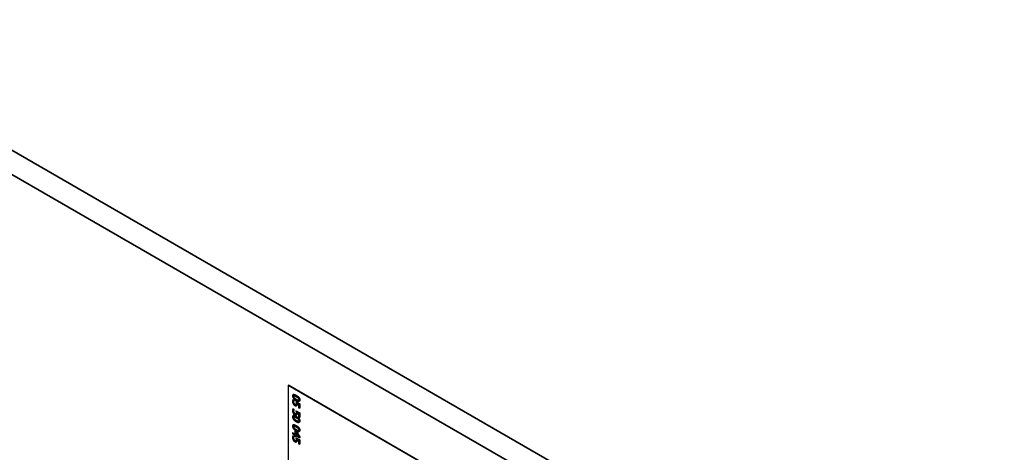
# Model space of a CAD drawing. Units: millimetres. Extents: x 0 to 5880, y 0 to 4158.
# Drawn here: x 4927 to 5083, y 2433 to 2501 of the extents above; entities that cross this region are included whole.
import ezdxf

# ---------------------------------------------------------------- set-up
doc = ezdxf.new("R2010")
doc.units = ezdxf.units.MM
doc.header["$LTSCALE"] = 14
doc.layers.add('Visible (ISO)', color=7, linetype='Continuous', lineweight=25)
doc.layers.add('Visible Narrow (ISO)', color=7, linetype='Continuous', lineweight=35)

msp = doc.modelspace()

# ---------------------------------------------------------------- linework, layer by layer
at = {"layer": 'Visible (ISO)'}
for p, q in [((4969.72, 2443.63), (4969.67, 2443.6)), ((5035.67, 2405.5), (4969.67, 2443.6)), ((4969.67, 2443.6), (4969.67, 2426.46)), ((5035.71, 2405.52), (4969.72, 2443.63)), ((4970.47, 2441.37), (4970.43, 2441.35)), ((4970.49, 2442.18), (4970.45, 2442.15)), ((4970.47, 2441.37), (4970.62, 2441.28)), ((4970.58, 2441.26), (4970.43, 2441.35)), ((4970.47, 2439.91), (4970.43, 2439.89)), ((4970.58, 2439.8), (4970.43, 2439.89)), ((4970.47, 2439.91), (4970.62, 2439.82)), ((4970.56, 2441.17), (4970.52, 2441.15)), ((4970.6, 2440.79), (4970.56, 2440.77)), ((4970.62, 2441.28), (4970.58, 2441.26)), ((4970.62, 2441.27), (4970.58, 2441.25)), ((4970.58, 2441.25), (4970.58, 2441.26)), ((4970.62, 2439.82), (4970.58, 2439.8)), ((4970.62, 2439.81), (4970.58, 2439.79)), ((4970.62, 2441.28), (4970.62, 2441.27)), ((4970.62, 2439.82), (4970.62, 2439.81)), ((4970.95, 2441.04), (4970.91, 2441.02)), ((4971.46, 2440.7), (4970.91, 2441.02)), ((4970.95, 2441.04), (4971.5, 2440.72)), ((4971, 2440.42), (4970.96, 2440.4)), ((4971.05, 2440.78), (4971.33, 2440.61)), ((4971.33, 2440.61), (4971.33, 2440.09)), ((4971.33, 2440.09), (4971.46, 2440.02)), ((4971.44, 2441.13), (4971.4, 2441.11)), ((4971.5, 2440.72), (4971.46, 2440.7)), ((4971.46, 2440.02), (4971.46, 2440.7)), ((4971.5, 2440.04), (4971.46, 2440.02)), ((4971.5, 2440.72), (4971.5, 2440.04)), ((4970.49, 2438.86), (4970.45, 2438.83)), ((4970.56, 2439.71), (4970.52, 2439.69)), ((4970.6, 2439.33), (4970.56, 2439.31)), ((4970.58, 2439.79), (4970.58, 2439.8)), ((4970.95, 2439.58), (4970.91, 2439.56)), ((4971.46, 2439.24), (4970.91, 2439.56)), ((4970.95, 2439.58), (4971.5, 2439.26)), ((4971, 2438.96), (4970.96, 2438.93)), ((4971.05, 2439.32), (4971.33, 2439.15)), ((4971.33, 2439.15), (4971.33, 2438.63)), ((4971.33, 2438.63), (4971.46, 2438.56)), ((4971.5, 2439.26), (4971.46, 2439.24)), ((4971.46, 2438.56), (4971.46, 2439.24)), ((4971.5, 2438.58), (4971.46, 2438.56)), ((4971.5, 2439.26), (4971.5, 2438.58)), ((4970.49, 2437.4), (4970.45, 2437.37)), ((4971.44, 2437.81), (4971.4, 2437.79)), ((4970.43, 2436.14), (4970.39, 2436.11)), ((4970.39, 2436.11), (4970.39, 2435.95)), ((4970.76, 2435.9), (4970.39, 2436.11)), ((4970.39, 2435.95), (4970.76, 2435.74)), ((4970.43, 2436.14), (4970.76, 2435.95)), ((4970.47, 2435.66), (4970.43, 2435.64)), ((4970.58, 2435.55), (4970.43, 2435.64)), ((4970.47, 2435.66), (4970.62, 2435.57)), ((4970.56, 2435.46), (4970.52, 2435.44)), ((4970.62, 2435.57), (4970.58, 2435.55)), ((4970.62, 2435.56), (4970.58, 2435.54)), ((4970.58, 2435.54), (4970.58, 2435.55)), ((4970.62, 2435.57), (4970.62, 2435.56)), ((4970.8, 2436.47), (4970.76, 2436.45)), ((4970.76, 2436.45), (4970.76, 2435.9)), ((4970.91, 2436.36), (4970.76, 2436.45)), ((4970.76, 2435.74), (4970.76, 2435.59)), ((4970.76, 2435.59), (4970.87, 2435.53)), ((4970.8, 2436.47), (4970.95, 2436.38)), ((4970.87, 2435.83), (4970.87, 2436.25)), ((4970.87, 2436.25), (4971.29, 2435.59)), ((4970.91, 2435.86), (4970.87, 2435.83)), ((4971.29, 2435.59), (4970.87, 2435.83)), ((4970.87, 2435.67), (4971.46, 2435.33)), ((4970.87, 2435.53), (4970.87, 2435.67)), ((4970.91, 2435.55), (4970.87, 2435.53)), ((4970.95, 2436.38), (4970.91, 2436.36)), ((4971.46, 2435.49), (4970.91, 2436.36)), ((4970.91, 2436.19), (4970.91, 2435.86)), ((4970.91, 2435.86), (4971.24, 2435.67)), ((4970.91, 2435.65), (4970.91, 2435.55)), ((4970.95, 2435.33), (4970.91, 2435.31)), ((4971.46, 2434.99), (4970.91, 2435.31)), ((4970.95, 2436.38), (4971.5, 2435.51)), ((4970.95, 2435.33), (4971.5, 2435.01)), ((4971.44, 2436.35), (4971.4, 2436.32)), ((4971.5, 2435.51), (4971.46, 2435.49)), ((4971.46, 2435.33), (4971.46, 2435.49)), ((4971.5, 2435.36), (4971.46, 2435.33)), ((4971.5, 2435.51), (4971.5, 2435.36)), ((4970.6, 2435.08), (4970.56, 2435.06)), ((4971, 2434.71), (4970.96, 2434.69)), ((4971.05, 2435.07), (4971.33, 2434.9)), ((4971.33, 2434.9), (4971.33, 2434.38)), ((4971.33, 2434.38), (4971.46, 2434.31)), ((4971.5, 2435.01), (4971.46, 2434.99)), ((4971.46, 2434.31), (4971.46, 2434.99)), ((4971.5, 2434.33), (4971.46, 2434.31)), ((4971.5, 2435.01), (4971.5, 2434.33))]:
    msp.add_line(p, q, dxfattribs=at)
for points in [[(4970.92, 2442.03), (4970.64, 2442.19), (4970.37, 2442.16), (4970.37, 2441.95)], [(4970.37, 2441.95), (4970.37, 2441.75), (4970.64, 2441.4), (4970.92, 2441.23)], [(4970.48, 2441.88), (4970.48, 2441.95), (4970.54, 2442.01), (4970.6, 2442)], [(4970.6, 2441.63), (4970.54, 2441.69), (4970.48, 2441.81), (4970.48, 2441.88)], [(4970.55, 2442), (4970.53, 2441.97), (4970.53, 2441.91)], [(4970.53, 2441.91), (4970.53, 2441.84), (4970.58, 2441.72), (4970.64, 2441.66)], [(4970.6, 2442), (4970.66, 2441.99), (4970.81, 2441.92), (4970.92, 2441.86)], [(4970.92, 2441.4), (4970.81, 2441.47), (4970.65, 2441.58), (4970.6, 2441.63)], [(4970.64, 2441.66), (4970.69, 2441.6), (4970.86, 2441.49), (4970.97, 2441.43)], [(4971.48, 2441.31), (4971.48, 2441.51), (4971.21, 2441.86), (4970.92, 2442.03)], [(4970.92, 2441.86), (4971.03, 2441.8), (4971.2, 2441.68), (4971.25, 2441.62)], [(4971.25, 2441.26), (4971.2, 2441.26), (4971.03, 2441.34), (4970.92, 2441.4)], [(4970.96, 2442.05), (4971.26, 2441.88), (4971.52, 2441.53), (4971.52, 2441.33)], [(4970.97, 2441.43), (4971.08, 2441.36), (4971.24, 2441.29), (4971.29, 2441.28)], [(4971.25, 2441.62), (4971.31, 2441.57), (4971.36, 2441.44), (4971.36, 2441.37)], [(4971.36, 2441.37), (4971.36, 2441.31), (4971.31, 2441.25), (4971.25, 2441.26)], [(4970.43, 2441.35), (4970.4, 2441.3), (4970.37, 2441.15), (4970.37, 2441.06)], [(4970.37, 2441.06), (4970.37, 2440.96), (4970.42, 2440.78), (4970.47, 2440.69)], [(4970.43, 2439.89), (4970.4, 2439.84), (4970.37, 2439.69), (4970.37, 2439.6)], [(4970.47, 2440.69), (4970.52, 2440.61), (4970.65, 2440.48), (4970.73, 2440.44)], [(4970.49, 2440.98), (4970.49, 2441.04), (4970.51, 2441.11), (4970.52, 2441.15)], [(4970.56, 2440.77), (4970.52, 2440.82), (4970.49, 2440.93), (4970.49, 2440.98)], [(4970.52, 2441.15), (4970.54, 2441.18), (4970.57, 2441.24), (4970.58, 2441.25)], [(4970.56, 2441.17), (4970.55, 2441.13), (4970.53, 2441.06), (4970.53, 2441.01)], [(4970.53, 2441.01), (4970.53, 2440.96), (4970.56, 2440.85), (4970.6, 2440.79)], [(4970.62, 2441.27), (4970.61, 2441.26), (4970.58, 2441.21), (4970.56, 2441.17)], [(4970.73, 2440.6), (4970.67, 2440.64), (4970.59, 2440.72), (4970.56, 2440.77)], [(4970.62, 2439.81), (4970.61, 2439.8), (4970.58, 2439.75), (4970.56, 2439.71)], [(4970.6, 2440.79), (4970.63, 2440.74), (4970.71, 2440.66), (4970.77, 2440.63)], [(4970.88, 2440.59), (4970.86, 2440.57), (4970.79, 2440.57), (4970.73, 2440.6)], [(4970.73, 2440.44), (4970.83, 2440.38), (4970.95, 2440.38), (4970.99, 2440.41)], [(4970.93, 2440.76), (4970.93, 2440.7), (4970.91, 2440.61), (4970.88, 2440.59)], [(4970.91, 2441.02), (4970.92, 2440.97), (4970.93, 2440.83), (4970.93, 2440.76)], [(4970.92, 2441.23), (4971.2, 2441.07), (4971.48, 2441.1), (4971.48, 2441.31)], [(4970.99, 2440.41), (4971.03, 2440.45), (4971.05, 2440.57), (4971.05, 2440.66)], [(4971.03, 2440.44), (4971.02, 2440.43), (4971, 2440.42)], [(4971.1, 2440.69), (4971.1, 2440.59), (4971.07, 2440.48), (4971.03, 2440.44)], [(4971.05, 2440.66), (4971.05, 2440.69), (4971.05, 2440.75), (4971.05, 2440.78)], [(4971.29, 2441.28), (4971.32, 2441.28), (4971.34, 2441.28)], [(4971.52, 2441.33), (4971.52, 2441.18), (4971.44, 2441.13)], [(4970.37, 2439.6), (4970.37, 2439.5), (4970.42, 2439.31), (4970.47, 2439.23)], [(4970.92, 2438.71), (4970.64, 2438.87), (4970.37, 2438.84), (4970.37, 2438.63)], [(4970.37, 2438.63), (4970.37, 2438.43), (4970.64, 2438.08), (4970.92, 2437.91)], [(4970.47, 2439.23), (4970.52, 2439.15), (4970.65, 2439.02), (4970.73, 2438.98)], [(4970.48, 2438.56), (4970.48, 2438.63), (4970.54, 2438.69), (4970.6, 2438.68)], [(4970.6, 2438.31), (4970.54, 2438.37), (4970.48, 2438.49), (4970.48, 2438.56)], [(4970.49, 2439.52), (4970.49, 2439.57), (4970.51, 2439.65), (4970.52, 2439.69)], [(4970.56, 2439.31), (4970.52, 2439.36), (4970.49, 2439.47), (4970.49, 2439.52)], [(4970.52, 2439.69), (4970.54, 2439.72), (4970.57, 2439.78), (4970.58, 2439.79)], [(4970.56, 2439.71), (4970.55, 2439.67), (4970.53, 2439.6), (4970.53, 2439.55)], [(4970.53, 2439.55), (4970.53, 2439.5), (4970.56, 2439.38), (4970.6, 2439.33)], [(4970.55, 2438.68), (4970.53, 2438.65), (4970.53, 2438.59)], [(4970.53, 2438.59), (4970.53, 2438.52), (4970.58, 2438.4), (4970.64, 2438.34)], [(4970.73, 2439.14), (4970.67, 2439.18), (4970.59, 2439.26), (4970.56, 2439.31)], [(4970.6, 2439.33), (4970.63, 2439.28), (4970.71, 2439.2), (4970.77, 2439.17)], [(4970.6, 2438.68), (4970.66, 2438.67), (4970.81, 2438.6), (4970.92, 2438.54)], [(4970.92, 2438.08), (4970.81, 2438.15), (4970.65, 2438.26), (4970.6, 2438.31)], [(4970.64, 2438.34), (4970.69, 2438.28), (4970.86, 2438.17), (4970.97, 2438.11)], [(4970.88, 2439.12), (4970.86, 2439.1), (4970.79, 2439.11), (4970.73, 2439.14)], [(4970.73, 2438.98), (4970.83, 2438.92), (4970.95, 2438.92), (4970.99, 2438.95)], [(4970.93, 2439.3), (4970.93, 2439.24), (4970.91, 2439.14), (4970.88, 2439.12)], [(4970.91, 2439.56), (4970.92, 2439.51), (4970.93, 2439.37), (4970.93, 2439.3)], [(4971.48, 2437.99), (4971.48, 2438.19), (4971.21, 2438.54), (4970.92, 2438.71)], [(4970.92, 2438.54), (4971.03, 2438.48), (4971.2, 2438.36), (4971.25, 2438.3)], [(4970.96, 2438.73), (4971.26, 2438.56), (4971.52, 2438.21), (4971.52, 2438.01)], [(4970.99, 2438.95), (4971.03, 2438.99), (4971.05, 2439.11), (4971.05, 2439.2)], [(4971.03, 2438.98), (4971.02, 2438.97), (4971, 2438.96)], [(4971.1, 2439.23), (4971.1, 2439.13), (4971.07, 2439.01), (4971.03, 2438.98)], [(4971.05, 2439.2), (4971.05, 2439.23), (4971.05, 2439.29), (4971.05, 2439.32)], [(4971.25, 2438.3), (4971.31, 2438.25), (4971.36, 2438.12), (4971.36, 2438.06)], [(4970.92, 2437.24), (4970.64, 2437.41), (4970.37, 2437.37), (4970.37, 2437.17)], [(4970.37, 2437.17), (4970.37, 2436.97), (4970.64, 2436.62), (4970.92, 2436.45)], [(4970.48, 2437.1), (4970.48, 2437.17), (4970.54, 2437.23), (4970.6, 2437.22)], [(4970.6, 2436.85), (4970.54, 2436.91), (4970.48, 2437.03), (4970.48, 2437.1)], [(4970.55, 2437.22), (4970.53, 2437.19), (4970.53, 2437.13)], [(4970.53, 2437.13), (4970.53, 2437.06), (4970.58, 2436.93), (4970.64, 2436.88)], [(4970.6, 2437.22), (4970.66, 2437.21), (4970.81, 2437.14), (4970.92, 2437.08)], [(4970.92, 2436.62), (4970.81, 2436.68), (4970.65, 2436.8), (4970.6, 2436.85)], [(4970.64, 2436.88), (4970.69, 2436.82), (4970.86, 2436.71), (4970.97, 2436.64)], [(4971.25, 2437.94), (4971.2, 2437.94), (4971.03, 2438.02), (4970.92, 2438.08)], [(4970.92, 2437.91), (4971.2, 2437.75), (4971.48, 2437.78), (4971.48, 2437.99)], [(4971.48, 2436.53), (4971.48, 2436.73), (4971.21, 2437.08), (4970.92, 2437.24)], [(4970.92, 2437.08), (4971.03, 2437.01), (4971.2, 2436.9), (4971.25, 2436.84)], [(4970.96, 2437.27), (4971.26, 2437.1), (4971.52, 2436.75), (4971.52, 2436.55)], [(4970.97, 2438.11), (4971.08, 2438.04), (4971.24, 2437.97), (4971.29, 2437.96)], [(4971.36, 2438.06), (4971.36, 2437.99), (4971.31, 2437.93), (4971.25, 2437.94)], [(4971.25, 2436.84), (4971.31, 2436.79), (4971.36, 2436.66), (4971.36, 2436.59)], [(4971.29, 2437.96), (4971.32, 2437.96), (4971.34, 2437.96)], [(4971.52, 2438.01), (4971.52, 2437.86), (4971.44, 2437.81)], [(4970.43, 2435.64), (4970.4, 2435.59), (4970.37, 2435.44), (4970.37, 2435.35)], [(4970.37, 2435.35), (4970.37, 2435.25), (4970.42, 2435.07), (4970.47, 2434.98)], [(4970.49, 2435.27), (4970.49, 2435.33), (4970.51, 2435.4), (4970.52, 2435.44)], [(4970.56, 2435.06), (4970.52, 2435.11), (4970.49, 2435.22), (4970.49, 2435.27)], [(4970.52, 2435.44), (4970.54, 2435.47), (4970.57, 2435.53), (4970.58, 2435.54)], [(4970.56, 2435.46), (4970.55, 2435.42), (4970.53, 2435.35), (4970.53, 2435.3)], [(4970.53, 2435.3), (4970.53, 2435.25), (4970.56, 2435.14), (4970.6, 2435.08)], [(4970.62, 2435.56), (4970.61, 2435.55), (4970.58, 2435.5), (4970.56, 2435.46)], [(4970.91, 2435.31), (4970.92, 2435.26), (4970.93, 2435.12), (4970.93, 2435.05)], [(4971.25, 2436.48), (4971.2, 2436.48), (4971.03, 2436.56), (4970.92, 2436.62)], [(4970.92, 2436.45), (4971.2, 2436.29), (4971.48, 2436.32), (4971.48, 2436.53)], [(4970.97, 2436.64), (4971.08, 2436.58), (4971.24, 2436.51), (4971.29, 2436.5)], [(4971.36, 2436.59), (4971.36, 2436.52), (4971.31, 2436.47), (4971.25, 2436.48)], [(4971.29, 2436.5), (4971.32, 2436.5), (4971.34, 2436.5)], [(4971.52, 2436.55), (4971.52, 2436.39), (4971.44, 2436.35)], [(4970.47, 2434.98), (4970.52, 2434.9), (4970.65, 2434.77), (4970.73, 2434.73)], [(4970.73, 2434.89), (4970.67, 2434.93), (4970.59, 2435.01), (4970.56, 2435.06)], [(4970.6, 2435.08), (4970.63, 2435.03), (4970.71, 2434.95), (4970.77, 2434.92)], [(4970.88, 2434.88), (4970.86, 2434.86), (4970.79, 2434.86), (4970.73, 2434.89)], [(4970.73, 2434.73), (4970.83, 2434.67), (4970.95, 2434.67), (4970.99, 2434.7)], [(4970.93, 2435.05), (4970.93, 2434.99), (4970.91, 2434.89), (4970.88, 2434.88)], [(4970.99, 2434.7), (4971.03, 2434.74), (4971.05, 2434.86), (4971.05, 2434.95)], [(4971.03, 2434.73), (4971.02, 2434.72), (4971, 2434.71)], [(4971.1, 2434.98), (4971.1, 2434.88), (4971.07, 2434.77), (4971.03, 2434.73)], [(4971.05, 2434.95), (4971.05, 2434.98), (4971.05, 2435.04), (4971.05, 2435.07)]]:
    msp.add_open_spline(points, degree=2, dxfattribs=at)
for points, knots in [([(4970.49, 2442.18), (4970.51, 2442.19), (4970.68, 2442.21), (4970.96, 2442.05)], [0.764045, 0.764045, 0.764045, 1, 2, 2, 2]), ([(4970.77, 2440.63), (4970.83, 2440.6), (4970.88, 2440.59), (4970.89, 2440.59)], [0, 0, 0, 1, 1.433536, 1.433536, 1.433536]), ([(4971.09, 2440.75), (4971.09, 2440.75), (4971.1, 2440.71), (4971.1, 2440.69)], [0.801739, 0.801739, 0.801739, 1, 2, 2, 2]), ([(4970.49, 2438.86), (4970.51, 2438.87), (4970.68, 2438.89), (4970.96, 2438.73)], [0.764045, 0.764045, 0.764045, 1, 2, 2, 2]), ([(4970.77, 2439.17), (4970.83, 2439.13), (4970.88, 2439.13), (4970.89, 2439.13)], [0, 0, 0, 1, 1.433536, 1.433536, 1.433536]), ([(4971.09, 2439.29), (4971.09, 2439.29), (4971.1, 2439.25), (4971.1, 2439.23)], [0.801739, 0.801739, 0.801739, 1, 2, 2, 2]), ([(4970.49, 2437.4), (4970.51, 2437.41), (4970.68, 2437.43), (4970.96, 2437.27)], [0.764045, 0.764045, 0.764045, 1, 2, 2, 2]), ([(4970.77, 2434.92), (4970.83, 2434.89), (4970.88, 2434.88), (4970.89, 2434.88)], [0, 0, 0, 1, 1.433536, 1.433536, 1.433536]), ([(4971.09, 2435.04), (4971.09, 2435.04), (4971.1, 2435), (4971.1, 2434.98)], [0.801739, 0.801739, 0.801739, 1, 2, 2, 2])]:
    msp.add_open_spline(points, degree=2, knots=knots, dxfattribs=at)
at = {"layer": 'Visible Narrow (ISO)'}
for p, q in [((5376.83, 2220.48), (4703.67, 2609.14)), ((5375.18, 2217.63), (4702.02, 2606.28)), ((4970.53, 2441.91), (4970.48, 2441.88)), ((4970.64, 2441.66), (4970.6, 2441.63)), ((4970.96, 2442.05), (4970.92, 2442.03)), ((4970.97, 2441.43), (4970.92, 2441.4)), ((4970.53, 2441.01), (4970.49, 2440.98)), ((4970.77, 2440.63), (4970.73, 2440.6)), ((4971.03, 2440.44), (4970.99, 2440.41)), ((4971.1, 2440.69), (4971.05, 2440.66)), ((4971.29, 2441.28), (4971.25, 2441.26)), ((4971.52, 2441.33), (4971.48, 2441.31)), ((4970.53, 2438.59), (4970.48, 2438.56)), ((4970.53, 2439.55), (4970.49, 2439.52)), ((4970.64, 2438.34), (4970.6, 2438.31)), ((4970.77, 2439.17), (4970.73, 2439.14)), ((4970.96, 2438.73), (4970.92, 2438.71)), ((4971.03, 2438.98), (4970.99, 2438.95)), ((4971.1, 2439.23), (4971.05, 2439.2)), ((4970.53, 2437.13), (4970.48, 2437.1)), ((4970.64, 2436.88), (4970.6, 2436.85)), ((4970.97, 2438.11), (4970.92, 2438.08)), ((4970.96, 2437.27), (4970.92, 2437.24)), ((4971.29, 2437.96), (4971.25, 2437.94)), ((4971.52, 2438.01), (4971.48, 2437.99)), ((4970.53, 2435.3), (4970.49, 2435.27)), ((4970.97, 2436.64), (4970.92, 2436.62)), ((4971.29, 2436.5), (4971.25, 2436.48)), ((4971.52, 2436.55), (4971.48, 2436.53)), ((4970.77, 2434.92), (4970.73, 2434.89)), ((4971.03, 2434.73), (4970.99, 2434.7)), ((4971.1, 2434.98), (4971.05, 2434.95))]:
    msp.add_line(p, q, dxfattribs=at)

doc.saveas('drawing.dxf')
